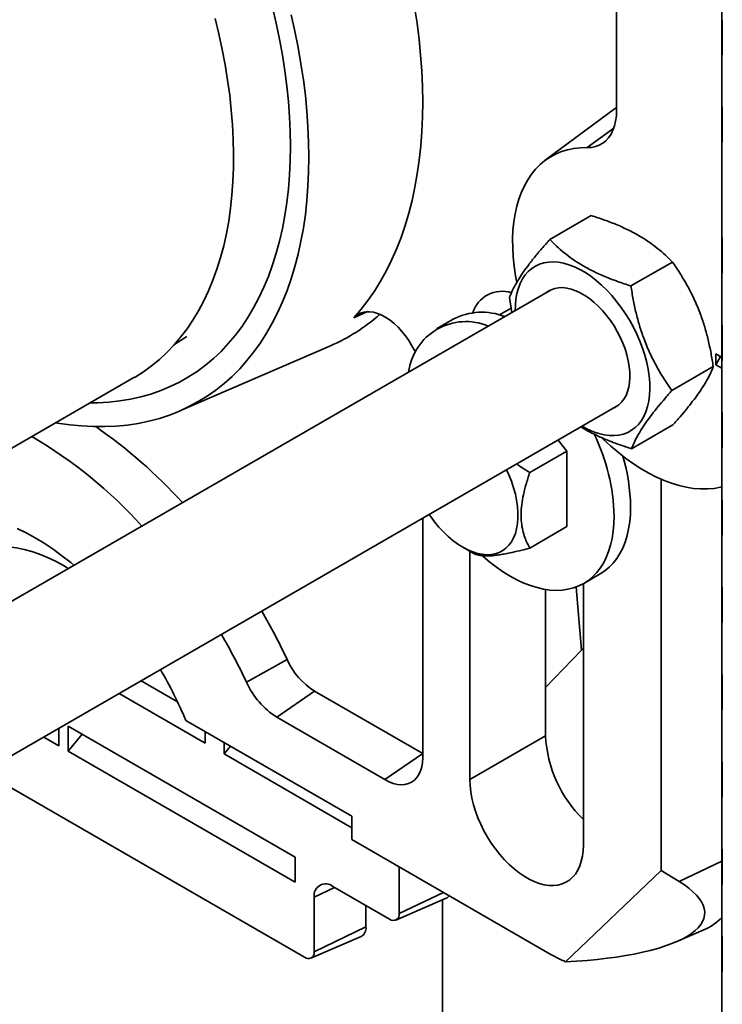
# Model space of a CAD drawing. Units: inches. Extents: x 0.2 to 8.4, y 0.1 to 10.9.
# Drawn here: x 6.8 to 7, y 8.3 to 8.6 of the extents above; entities that cross this region are included whole.
import ezdxf

# ---------------------------------------------------------------- set-up
doc = ezdxf.new("R2010")
doc.units = ezdxf.units.IN
doc.header["$MEASUREMENT"] = 0

msp = doc.modelspace()

# ---------------------------------------------------------------- linework, layer by layer
at = {"color": 7, "linetype": 'Continuous', "lineweight": 35}
for p, q in [((6.952817051731152, 8.574277371749941), (6.952817051731152, 8.540985607106084)), ((6.97753633046679, 8.556524222207575), (6.977455807211371, 8.568069882870645)), ((6.977455807211371, 8.547656362573502), (6.977455807211371, 8.565518192833501)), ((6.977455807211371, 8.565518192833501), (6.97753633046679, 8.553972532170432)), ((6.97753633046679, 8.553972532170432), (6.97753633046679, 8.556524222207575)), ((6.97753633046679, 8.536110701910431), (6.977455807211371, 8.547656362573502)), ((6.977455807211371, 8.54510467253636), (6.977473431237728, 8.545129377955536)), ((6.977455807211371, 8.517036082127786), (6.977455807211371, 8.54510467253636)), ((6.977455807211371, 8.54510467253636), (6.97753633046679, 8.533559011873288)), ((6.952572508112199, 8.54152196882483), (6.936152690072229, 8.529320403531148)), ((6.97753633046679, 8.533559011873288), (6.97753633046679, 8.536110701910431)), ((6.977455807211371, 8.517036082127786), (6.97753633046679, 8.505490421464716)), ((6.937190543569843, 8.510815158681488), (6.946872311121246, 8.516404324120181)), ((6.977473431237728, 8.514509097509821), (6.977455807211371, 8.514484392090644)), ((6.977455807211371, 8.496622561830643), (6.977455807211371, 8.514484392090644)), ((6.97753633046679, 8.502938731427573), (6.977455807211371, 8.514484392090644)), ((6.956173900891003, 8.499953908448791), (6.965855668442408, 8.505543073887486)), ((6.97753633046679, 8.505490421464716), (6.97753633046679, 8.502938731427573)), ((6.937509083439303, 8.49906179692228), (6.7854632441856, 8.411287602247386)), ((6.927772067455964, 8.497219139186392), (6.928358764267886, 8.493779430102961)), ((6.977455807211371, 8.496622561830643), (6.97753633046679, 8.485076901167572)), ((6.977473431237728, 8.494095577212677), (6.977455807211371, 8.494070871793499)), ((6.977455807211371, 8.476209041533497), (6.977455807211371, 8.494070871793499)), ((6.97753633046679, 8.482525211130428), (6.977455807211371, 8.494070871793499)), ((6.914611215462421, 8.492174753775062), (6.910757483504955, 8.489950041670346)), ((6.84955564716978, 8.486348207967588), (6.852356874744896, 8.488110956335406)), ((6.850704653586869, 8.470733276611083), (6.885912534221337, 8.485953467023947)), ((6.97753633046679, 8.485076901167572), (6.97753633046679, 8.482525211130428)), ((6.975991492503762, 8.484101153824987), (6.977455807211371, 8.48325582293766)), ((6.975991492503762, 8.484101153824987), (6.975991492503762, 8.481549463787845)), ((6.977096346849367, 8.483463127643779), (6.975991492503762, 8.484101153824987)), ((6.975991492503762, 8.481549463787845), (6.977096346849367, 8.483463127643779)), ((6.977096346849367, 8.483463127643779), (6.977455807211371, 8.48325561559381)), ((6.965738782098287, 8.475496638721), (6.97542054964969, 8.481085804159692)), ((6.975991492503762, 8.481549463787845), (6.977455807211371, 8.480704132900517)), ((6.636699065488314, 8.361157695968854), (6.839992265079449, 8.478516362043369)), ((6.977455807211371, 8.476209041533497), (6.97753633046679, 8.464663380870428)), ((6.977473431237728, 8.473682056915534), (6.977455807211371, 8.473657351496357)), ((6.977455807211371, 8.455795521236356), (6.977455807211371, 8.473657351496357)), ((6.97753633046679, 8.462111690833286), (6.977455807211371, 8.473657351496357)), ((6.801589245021572, 8.384513529965755), (6.953132813636766, 8.471997769972898)), ((6.956320305984408, 8.461900619225903), (6.966002073535812, 8.467489784664593)), ((6.97753633046679, 8.464663380870428), (6.97753633046679, 8.462111690833286)), ((6.941201838869383, 8.46136509955667), (6.939145554838205, 8.46392309734273)), ((6.932542091606813, 8.456365933872222), (6.941201838869383, 8.46136509955667)), ((6.941201838869383, 8.443686472398673), (6.941201838869383, 8.46136509955667)), ((6.977455807211371, 8.455795521236356), (6.97753633046679, 8.444249860573285)), ((6.963271917286779, 8.363333028362776), (6.963271917286779, 8.454754701809524)), ((6.977473431237728, 8.453268536618388), (6.977455807211371, 8.453243831199211)), ((6.977455807211371, 8.43538200093921), (6.977455807211371, 8.453243831199211)), ((6.97753633046679, 8.44169817053614), (6.977455807211371, 8.453243831199211)), ((6.907490523076316, 8.389678877289818), (6.907490523076316, 8.445649036480912)), ((6.932542091606813, 8.438687306714225), (6.941201838869383, 8.443686472398673)), ((6.97753633046679, 8.444249860573285), (6.97753633046679, 8.44169817053614)), ((6.91688765633214, 8.438882894176194), (6.919289284631414, 8.437498675146172)), ((6.918539066532355, 8.437931076017572), (6.918539066532355, 8.384576533934775)), ((6.977455807211371, 8.43538200093921), (6.97753633046679, 8.423836340276141)), ((6.945129689939319, 8.430409182381673), (6.948983421896785, 8.432633894486392)), ((6.977473431237728, 8.432855016321247), (6.977455807211371, 8.432830310902068)), ((6.977455807211371, 8.414968480642067), (6.977455807211371, 8.432830310902068)), ((6.97753633046679, 8.421284650238997), (6.977455807211371, 8.432830310902068)), ((6.94505557082685, 8.3692688818381), (6.94505557082685, 8.430366761755229)), ((6.936216736062019, 8.429010900577365), (6.936216736062019, 8.394781635332558)), ((6.97753633046679, 8.423836340276141), (6.97753633046679, 8.421284650238997)), ((6.936216736062019, 8.406117197241546), (6.944645634672376, 8.414824947099149)), ((6.944645634672376, 8.414824947099149), (6.94505557082685, 8.41526006077552)), ((6.977455807211371, 8.414968480642067), (6.97753633046679, 8.403422819978996)), ((6.875832734397551, 8.412601825374425), (6.866326345723096, 8.407304431686137)), ((6.977473431237728, 8.412441496024101), (6.977455807211371, 8.412416790604924)), ((6.977455807211371, 8.394554960344923), (6.977455807211371, 8.412416790604924)), ((6.97753633046679, 8.400871129941855), (6.977455807211371, 8.412416790604924)), ((6.841673969096429, 8.40765394861651), (6.850170062818296, 8.402749258110148)), ((6.856667223178532, 8.393105651551403), (6.836570036000362, 8.404707510756843)), ((6.882227163200258, 8.405226268661686), (6.873388328435427, 8.399158895062582)), ((6.882227163200258, 8.405226268661686), (6.907490523076316, 8.390642041439243)), ((6.97753633046679, 8.403422819978996), (6.97753633046679, 8.400871129941855)), ((6.852115096065948, 8.398392245057842), (6.890917707892256, 8.37599197405369)), ((6.873388328435427, 8.399158895062582), (6.898651688311483, 8.384574667840138)), ((6.822416738464809, 8.39653698600408), (6.822416738464809, 8.392464515212467)), ((6.877659455745007, 8.366466449063724), (6.824626447156017, 8.397081753257075)), ((6.824626447156017, 8.391188877537743), (6.824626447156017, 8.397081753257075)), ((6.824626447156017, 8.391188877537743), (6.827862018581789, 8.395213897631402)), ((6.856667223178532, 8.393105651551403), (6.856667223178532, 8.395764358011895)), ((6.822416738464809, 8.392464515212467), (6.818889493118722, 8.394500750608271)), ((6.861086640560949, 8.390554376201958), (6.861086640560949, 8.39321308266245)), ((6.936216736062019, 8.394781635332558), (6.918539066532355, 8.384576533934775)), ((6.977455807211371, 8.394554960344923), (6.97753633046679, 8.383009299681854)), ((6.824626447156017, 8.391188877537743), (6.877659455745007, 8.360573573344391)), ((6.861086640560949, 8.390554376201958), (6.862546443051753, 8.392370356622436)), ((6.890917707892256, 8.373333267593196), (6.861086640560949, 8.390554376201958)), ((6.907490523076316, 8.390642041439243), (6.898651688311483, 8.384574667840138)), ((6.977473431237727, 8.392027975726958), (6.977455807211371, 8.39200327030778)), ((6.977455807211371, 8.37414144004778), (6.977455807211371, 8.39200327030778)), ((6.97753633046679, 8.38045760964471), (6.977455807211371, 8.39200327030778)), ((6.804805481393038, 8.386370223702166), (6.879869164436216, 8.343036881857456)), ((6.97753633046679, 8.383009299681854), (6.97753633046679, 8.38045760964471)), ((6.890917707892256, 8.37599197405369), (6.890917707892256, 8.37055552520495)), ((6.977455807211371, 8.37414144004778), (6.97753633046679, 8.362595779384709)), ((6.890917707892256, 8.37055552520495), (6.937321590407622, 8.343767134035765)), ((6.977473431237728, 8.371614455429814), (6.977455807211371, 8.371589750010637)), ((6.977455807211371, 8.353727919750636), (6.977455807211371, 8.371589750010637)), ((6.97753633046679, 8.360044089347566), (6.977455807211371, 8.371589750010637)), ((6.877659455745007, 8.360573573344391), (6.877659455745007, 8.366466449063724)), ((6.90202671084331, 8.364142434307784), (6.90202671084331, 8.353280629314268)), ((6.940916626930732, 8.341980715547766), (6.963271917286779, 8.363333028362776)), ((6.967454088558474, 8.36075010483351), (6.963271917286779, 8.363333028362776)), ((6.97753633046679, 8.362595779384709), (6.97753633046679, 8.360044089347566)), ((6.899756542657087, 8.351969663082093), (6.88649829050984, 8.359623489130431)), ((6.882139332622438, 8.357106298275346), (6.882139332622438, 8.344347848089631)), ((6.901250758803419, 8.351754985181813), (6.912986719014909, 8.356828381986102)), ((6.912105083710338, 8.356447255460777), (6.912105083710338, 8.12299927698883)), ((6.894232270929067, 8.350123120149435), (6.894232270929067, 8.3551587572689)), ((6.977455807211371, 8.353727919750636), (6.97753633046679, 8.342182259087567)), ((6.882139332622438, 8.344347848089631), (6.894232270929067, 8.350123120149435)), ((6.966743670653972, 8.346648391063672), (6.973179534118798, 8.34943058259695)), ((6.977473431237728, 8.35120093513267), (6.977455807211371, 8.351176229713493)), ((6.977455807211371, 8.333314399453492), (6.977455807211371, 8.351176229713493)), ((6.97753633046679, 8.339630569050422), (6.977455807211371, 8.351176229713493)), ((6.881363380582548, 8.342822203957176), (6.893099340794037, 8.347895600761465)), ((6.97753633046679, 8.342182259087567), (6.97753633046679, 8.339630569050422)), ((6.977455807211371, 8.333314399453492), (6.97753633046679, 8.321768738790421))]:
    msp.add_line(p, q, dxfattribs=at)
at = {"color": 8, "linetype": 'Continuous', "lineweight": 35}
for p, q in [((6.945945775774542, 8.532292915085018), (6.952168564362839, 8.536831623499152)), ((6.928190260416329, 8.49476734109381), (6.925423638225462, 8.493170204099039)), ((6.894605155604463, 8.493937995904878), (6.891384201949289, 8.492532454458324)), ((6.943358428158111, 8.429578548032449), (6.944645634672376, 8.414824947099149)), ((6.967454088558474, 8.36075010483351), (6.977455807211371, 8.365526664906955)), ((6.882139332622438, 8.357106298275346), (6.886911108829956, 8.359385174186903)), ((6.90202671084331, 8.353280629314268), (6.912323610996697, 8.358198160376661))]:
    msp.add_line(p, q, dxfattribs=at)
at = {"color": 7, "linetype": 'Continuous', "lineweight": 35, "flags": 128}
for points in [[(6.876748723547136, 8.56330932112119), (6.877611640898753, 8.55947506747621), (6.878375421773033, 8.555665968549263), (6.879039175635645, 8.551886465579306), (6.879602128579276, 8.548140965297739), (6.880063624225977, 8.54443383479034), (6.880423124492465, 8.540769396405455), (6.880680210217512, 8.537151922714324), (6.880834581650663, 8.533585631529451), (6.880886058801731, 8.530074680986827), (6.880834581650661, 8.526623164697734), (6.880680210217511, 8.52323510697577), (6.880423124492465, 8.519914458144683), (6.880063624225977, 8.516665089932468), (6.879602128579276, 8.513490790957114), (6.879039175635645, 8.510395262309226), (6.878375421773033, 8.507382113236739), (6.877611640898753, 8.50445485693669), (6.876748723547135, 8.501616906458976), (6.875787675841217, 8.49887157072691), (6.874729618319629, 8.49622205067915), (6.873575784630114, 8.493671435537548), (6.87232752009114, 8.49122269920527), (6.870986280123321, 8.48887869679934), (6.869553628552464, 8.486642161321708), (6.868031235786214, 8.484515700472697), (6.866420876866436, 8.482501793610538), (6.864724429399596, 8.48060278886054), (6.862943871367552, 8.4788209003773), (6.861081278821324, 8.477158205763079), (6.8591388234605, 8.475616643645422), (6.857118770101144, 8.474198011416796), (6.855023474035107, 8.472903963138927), (6.852855378283876, 8.471736007614219), (6.850617010750114, 8.470695506626566), (6.848310981270237, 8.469783673353577), (6.845939978571465, 8.469001570952063), (6.843506767136883, 8.468350111318435), (6.841014183982182, 8.467830054025486), (6.838465135347819, 8.467442005436753), (6.83586259331048, 8.467186417999539), (6.83320959231776, 8.467063589717357), (6.830509225650143, 8.467073663802493), (6.82776464181437, 8.46721662850901), (6.82497904087242, 8.46749231714646), (6.822155670710385, 8.467900408274222), (6.821728773476365, 8.46797307276113)], [(6.872399205953972, 8.565099433618192), (6.873265581438523, 8.561346229014463), (6.87403255964561, 8.557617298638556), (6.874699195661618, 8.553917236515503), (6.875264668194051, 8.550250601104773), (6.875728280583354, 8.546621909684287), (6.876089461661204, 8.543035632785141), (6.876347766454177, 8.539496188683941), (6.876502876731959, 8.536007937959495), (6.876554601399405, 8.532575178120613)], [(6.891384201949289, 8.492532454458324), (6.893082104036347, 8.494489398493675), (6.894693195827893, 8.496560956849104), (6.896215641649685, 8.498744769195843), (6.897647706830496, 8.501038347303183), (6.898987759678591, 8.503439077873562), (6.900234273340871, 8.505944225520157), (6.90138582754257, 8.508550935883562), (6.902441110205507, 8.511256238884055), (6.903398918943071, 8.51405705210569), (6.904258162430216, 8.516950184308396), (6.905017861646911, 8.519932339064074), (6.905677150993634, 8.523000118512527), (6.90623527927764, 8.526150027232992), (6.906691610568857, 8.529378476226798), (6.907045624924477, 8.532681787006672), (6.907296918981362, 8.536056195787994), (6.907445206415653, 8.53949785777725), (6.907490318268987, 8.543002851552773), (6.907432203141029, 8.546567183532808), (6.907270927248018, 8.55018679252579), (6.90700667434733, 8.55385755435765), (6.906639745528105, 8.557575286570898), (6.90617055886819, 8.561335753190097), (6.905599648957771, 8.565134669548327)], [(6.839992265079449, 8.478516362043369), (6.840248718436659, 8.478665765447072), (6.84222238342802, 8.479910160809867), (6.844120676204334, 8.481278342935456), (6.845941149955975, 8.482768548301774), (6.847681458178363, 8.48437885610457), (6.849339357696492, 8.486107190733236), (6.850912711556279, 8.487951324446158), (6.852399491778999, 8.489908880242188), (6.853797781975247, 8.491977334924465), (6.855105779815085, 8.49415402235272), (6.856321799351143, 8.496436136879783), (6.857444273191743, 8.498820736967943), (6.858471754521183, 8.501304748980447), (6.859402918964615, 8.503884971143268), (6.860236566295103, 8.50655807767205), (6.860971621980658, 8.509320623058882), (6.861607138569259, 8.51216904651339), (6.862142296910077, 8.515099676552433), (6.862576407209316, 8.51810873573247), (6.862908909919327, 8.521192345518507), (6.863139376459838, 8.524346531283344), (6.86326750977038, 8.527567227430682), (6.863293144693172, 8.530850282635479), (6.863216248186012, 8.534191465194825), (6.86303691936486, 8.53758646848239), (6.862755389376089, 8.54103091649948), (6.86237202109854, 8.544520369515471), (6.861887308675796, 8.548050329790435), (6.861301876879248, 8.551616247372495), (6.8606164803028, 8.555213525962511), (6.859832002390227, 8.55883752883848), (6.858949454296465, 8.562483584832062)], [(6.952817051731152, 8.540985607106084), (6.952764058249318, 8.539705552073862), (6.952605538904309, 8.538497819873934), (6.952342872985538, 8.537372919080118), (6.951978345970033, 8.536340637543582), (6.951515129636313, 8.535409957227984), (6.950957254466498, 8.534588976056686), (6.950309574576761, 8.533884837452078), (6.949577725481272, 8.5333036681801), (6.948768075057152, 8.532850525040754), (6.947887668137063, 8.532529350868495), (6.946944165211557, 8.53234294022531), (6.945945775774542, 8.532292915085018)], [(6.952817051731152, 8.541700022006552), (6.952582311611823, 8.541529247837646), (6.952572508112199, 8.54152196882483)], [(6.876554601399405, 8.532575178120613), (6.876502876731959, 8.529202138311586), (6.876347766454177, 8.525892974101902), (6.876089461661204, 8.522651762366614), (6.875728280583354, 8.51948249626363), (6.87526466819405, 8.516389080314175), (6.874699195661618, 8.513375325592436), (6.87403255964561, 8.510444945030333), (6.873265581438523, 8.507601548843203), (6.872399205953971, 8.504848640082042), (6.871434500562558, 8.502189610317744), (6.870372653776878, 8.499627735462722), (6.869214973787272, 8.49716617173498), (6.86796288685015, 8.494807951769685), (6.866617935530845, 8.492555980882955), (6.865181776803182, 8.490413033492539), (6.863656180008088, 8.488381749699743), (6.862043024673782, 8.486464632036832), (6.860344298200197, 8.484664042383924), (6.858562093410516, 8.482982199059173), (6.85669860597282, 8.481421174085794), (6.85475613169504, 8.479982890639361), (6.852737063696527, 8.478669120678445), (6.850643889459749, 8.477481482761583), (6.848479187765713, 8.476421440053208), (6.846245625516921, 8.47549029852105), (6.843945954451766, 8.474689205327184), (6.841583007754395, 8.474019147414731), (6.839159696564246, 8.473480950291949), (6.836679006389526, 8.47307527701521), (6.834143993429096, 8.472802627372122), (6.831557780807232, 8.472663337265788), (6.82982092228114, 8.472644570830495)], [(6.945945775774542, 8.532292915085018), (6.944359027962578, 8.532255052611738), (6.942822725909772, 8.532083661656372), (6.94134201581319, 8.531779316332347), (6.939921857651854, 8.531343036114324), (6.938567008572157, 8.530776282423233), (6.937282006952697, 8.530080953730911), (6.936071157201942, 8.529259379200738), (6.934938515339622, 8.52831431088556), (6.933887875410155, 8.527248914509059), (6.932922756773626, 8.526066758861433), (6.93204639231688, 8.524771803844912), (6.931261717624225, 8.523368387209157), (6.930571361144014, 8.521861210020967), (6.929977635384055, 8.520255320916977), (6.929482529165337, 8.518556099192086), (6.929087700960007, 8.516769236780274), (6.928794473335951, 8.514900719188157), (6.928603828526534, 8.512956805445157), (6.928516405140395, 8.510944007137448), (6.92853249602227, 8.508869066595892), (6.928652047272051, 8.506738934311059), (6.928874658425331, 8.504560745650956), (6.92919958379485, 8.50234179695947), (6.929483038119898, 8.500790043486788)], [(6.944769758762814, 8.46716988115867), (6.944878794131554, 8.467106500077426), (6.946161189950103, 8.466426641360613), (6.94743505163606, 8.46587221225392), (6.948691901850077, 8.46544690239158), (6.949923376461347, 8.465153542140554), (6.951121280209508, 8.46499408376491), (6.952277641242758, 8.464969588433835), (6.953384764169208, 8.46508021915971), (6.954435281268442, 8.465325239713309), (6.955422201522491, 8.465703019523275), (6.956338957139891, 8.466211044527299), (6.957179447263266, 8.466845933902798), (6.957938078569515, 8.46760346256573), (6.958609802492459, 8.468478589287823), (6.959190148820217, 8.469465490245131), (6.95967525544373, 8.470557597774606), (6.960061894058455, 8.47174764408083), (6.960347491648202, 8.473027709601974), (6.96053014760813, 8.474389275713191), (6.960608646392964, 8.475823281416657), (6.960582465606241, 8.477320183641007), (6.960451779476777, 8.47887002074891), (6.960217457699203, 8.480462478830118), (6.959881059646287, 8.482086960338838), (6.95944482399157, 8.48373265461865), (6.958911653811361, 8.485388609845643), (6.95828509726524, 8.487043805910991), (6.957569323983652, 8.488687227757973), (6.956769097319685, 8.490307938685337), (6.955889742649765, 8.491895153129265), (6.954937111934133, 8.4934383084395), (6.953917544773033, 8.49492713517206), (6.952837826217701, 8.496351725430676), (6.951705141616984, 8.497702598802217), (6.950527028800019, 8.498970765447277), (6.949311327913231, 8.500147785926062), (6.948066129245439, 8.501225827361482), (6.94679971938834, 8.50219771556565), (6.945520526090586, 8.503056982782917), (6.944237062172523, 8.503797910731718), (6.942957868874769, 8.504415568658803), (6.94169145901767, 8.504905846152571), (6.940446260349879, 8.505265480497192), (6.93923055946309, 8.505492078385437), (6.938052446646126, 8.505584131845747), (6.936919762045409, 8.50554102827753), (6.935840043490078, 8.50536305452792), (6.934820476328976, 8.505051394982862), (6.933867845613345, 8.504608123685204), (6.932988490943425, 8.504036190532295), (6.93218826427946, 8.503339401644912), (6.931472490997869, 8.502522394038133), (6.930845934451749, 8.501590604762788), (6.930312764271539, 8.500550234722766), (6.929876528616822, 8.499408207409038), (6.929540130563907, 8.498172122824952), (6.929305808786332, 8.49685020690948), (6.929175122656869, 8.495451256794937), (6.929146028565379, 8.494233908108066)], [(6.952248504823782, 8.471487269361475), (6.952608675358123, 8.471667626106392), (6.953336880904865, 8.47215143283146), (6.95398611557431, 8.4727577664083), (6.954550317637279, 8.473480965663674), (6.955024219291125, 8.474314278280985), (6.955403395843791, 8.475249923844856), (6.95568430702597, 8.47627916648475), (6.955864330045639, 8.47739239643945), (6.95594178407637, 8.478579219780816), (6.955915945950746, 8.47982855545908), (6.955787056912386, 8.481128738763632), (6.955556320363511, 8.482467630233268), (6.955225890629111, 8.483832728999083), (6.954798852842586, 8.485211289501708), (6.954279194140691, 8.48659044049316), (6.95367176643671, 8.487957305212225), (6.952982241119452, 8.489299121611303), (6.952217056101023, 8.490603361512209), (6.951383355707772, 8.491857847578395), (6.950488923975643, 8.493050867011464), (6.949542111972725, 8.494171280910413), (6.948551759827588, 8.495208628272543), (6.947527114191374, 8.496153223665036), (6.946477741904312, 8.496996247655217), (6.945413440672707, 8.49772982915523), (6.944344147590402, 8.498347118912264), (6.943279846358799, 8.498842353458175), (6.942230474071736, 8.499210908921443), (6.941205828435521, 8.499449344199007), (6.940215476290384, 8.499555433084927), (6.939268664287468, 8.499528185055857), (6.938374232555337, 8.499367854519303), (6.937540532162086, 8.499075938438287), (6.936775347143658, 8.498655162354602), (6.936624774626368, 8.498551296310886)], [(6.905767647112008, 8.484474043065434), (6.905625665553169, 8.484772446959726), (6.904985746535938, 8.485989981514106), (6.904268893341835, 8.4871654625312), (6.90348381294962, 8.488284612487618), (6.902640041033203, 8.489333838063303), (6.901747826140284, 8.490300395247518), (6.900818005212357, 8.49117254412902), (6.899861871958, 8.491939691490327), (6.898891039678248, 8.49259251947412), (6.897917300210128, 8.49312309875898), (6.896952480701705, 8.493524984869799), (6.896008299958219, 8.493793296453099), (6.895096226104173, 8.493924774566496), (6.894227337290212, 8.493917822262182), (6.893412187136672, 8.493772523983615), (6.892660676548135, 8.493490644539877), (6.891981933455935, 8.493075607670093), (6.891384201949289, 8.492532454458324)], [(6.949375948574114, 8.464434806227514), (6.949775901218589, 8.464048761399692), (6.951490937029742, 8.462471291887503), (6.953232528630331, 8.460994050649653), (6.954994842158736, 8.459621986045425), (6.95677197434047, 8.458359694120777), (6.95855797226256, 8.457211403212833), (6.960346853314196, 8.456180959786087), (6.962132625226863, 8.455271815547794), (6.963909306146822, 8.45448701588568), (6.965670944672705, 8.453829189666711), (6.967411639791102, 8.453300540431105), (6.969125560643366, 8.452902839011063), (6.970806966057406, 8.452637417598957), (6.972450223779077, 8.452505165284858), (6.974049829338699, 8.452506525078306), (6.97560042448955, 8.45264149242436), (6.977096815156544, 8.452909615218854), (6.977455807211371, 8.452995828155501)], [(6.927106050178832, 8.456972839243276), (6.927647656816112, 8.455783342559027), (6.928241581119217, 8.454292571429896), (6.928744007440983, 8.452797763702176), (6.92915089054009, 8.451310954688756), (6.929458954433067, 8.449844115301582), (6.929665718770588, 8.448409055668915), (6.929769518807782, 8.447017330047114), (6.929769518807782, 8.445680143792563), (6.929665718770588, 8.444408263142734), (6.929458954433067, 8.443211928532763), (6.92915089054009, 8.442100772145496), (6.928744007440983, 8.441083740358817), (6.928241581119217, 8.440169021714663), (6.927647656816112, 8.439363980989715), (6.926967016460937, 8.43867509989853), (6.926205140169621, 8.438107924906603), (6.925368162122085, 8.437667022573473), (6.924462821173434, 8.43735594278548), (6.923496406596652, 8.437177190174165), (6.922476699393671, 8.43713220395045), (6.921411909647311, 8.437221346316957), (6.920310610418523, 8.437443899551765), (6.919181668721145, 8.437798071787086), (6.918034174129915, 8.438281011436333), (6.916877365596567, 8.438888830153413), (6.915720557063219, 8.439616634139409), (6.914573062471988, 8.440458563544565), (6.91344412077461, 8.44140783964836), (6.912342821545822, 8.442456819437767), (6.911278031799462, 8.443597057144318), (6.910258324596481, 8.444819372244444), (6.909291910019699, 8.446113923375671), (6.909006977027165, 8.446524466712683)], [(6.948983421896785, 8.432633894486392), (6.948984818679603, 8.432634700963007), (6.950072135206409, 8.433347589487534), (6.951081196163248, 8.434184903410673), (6.952007680596186, 8.43514305722566), (6.952847621156646, 8.436217947970759), (6.953597421090199, 8.437404972798783), (6.954253869638415, 8.43869904868718), (6.954814155787836, 8.440094634204325), (6.955275880307148, 8.441585753238781), (6.955637066021078, 8.443166020589922), (6.955896166276945, 8.444828669310343), (6.956052071567679, 8.446566579682969), (6.956104114282891, 8.448372309708773)], [(6.921471090087057, 8.436860937111666), (6.921652525094592, 8.436699188216394), (6.923201566140711, 8.435387861923727), (6.924770913246968, 8.4341826977111), (6.926353846228124, 8.433088856276685), (6.927943586722137, 8.432111021617438), (6.929533327216149, 8.431253380971487), (6.931116260197305, 8.43051960688775), (6.932685607303561, 8.429912841499501), (6.934234648349681, 8.429435683069284), (6.93575675010409, 8.429090174862756), (6.9372453946934, 8.428877796399098), (6.938694207512936, 8.428799457115495), (6.94009698452378, 8.42885549247279), (6.941447718819415, 8.429045662518977), (6.942740626348217, 8.429369152916724), (6.943970170681657, 8.429824578430484), (6.945131086722136, 8.43040998885829), (6.946218403248943, 8.431122877382817), (6.94722746420578, 8.431960191305956), (6.948153948638719, 8.432918345120942), (6.948993889199179, 8.433993235866042), (6.949743689132731, 8.435180260694066), (6.950400137680949, 8.436474336582462), (6.950960423830368, 8.437869922099608), (6.951422148349682, 8.439361041134065), (6.951783334063611, 8.440941308485206), (6.952042434319479, 8.442603957205627), (6.952198339610213, 8.444341867578252), (6.952250382325424, 8.446147597604057)], [(6.825972254586132, 8.434672956180357), (6.825221819638137, 8.43529098846142), (6.823157937752983, 8.43690582988621), (6.8210782494725, 8.438409593469009), (6.818988001389488, 8.439798485547438), (6.816892466736789, 8.441069002254478), (6.81479693208409, 8.442217938357944), (6.812706684001078, 8.44324239534658)], [(6.824649928153742, 8.433909593379573), (6.823521592810413, 8.434583382769816), (6.821651875645489, 8.43560116691775), (6.819788237491452, 8.436492480751474), (6.817936737594502, 8.437254426342568), (6.816103395735729, 8.437884526377553), (6.814294172658994, 8.438380732212364), (6.812514950690774, 8.43874143053311), (6.810771514614951, 8.438965448601442), (6.809069532864738, 8.439052058067482), (6.807414539092917, 8.439000977337892), (6.80581191418027, 8.438812372491439), (6.804266868740718, 8.438486856739004), (6.802784426180059, 8.438025488429862), (6.801369406363372, 8.437429767610663), (6.80002640994418, 8.43670163114834), (6.798759803406363, 8.435843446432763), (6.797573704867395, 8.434858003679656), (6.79647197068912, 8.43374850685876)], [(6.898651688311483, 8.384574667840138), (6.899641323815291, 8.38406754138983), (6.90061851407844, 8.383695148279847), (6.901570970366389, 8.38346217156961), (6.90248671498869, 8.383371541076428), (6.903354231925393, 8.383424396531339), (6.90416261164767, 8.38362007324633), (6.904901688311483, 8.383956110473177), (6.905562167598962, 8.384428282348775), (6.906135743599847, 8.385030651037832), (6.90661520326313, 8.385755641404577), (6.906994517105358, 8.386594136274502), (6.907268915034881, 8.38753559108811), (6.907434946338526, 8.388568166504875), (6.907490523076316, 8.389678877289818)], [(6.918539066532355, 8.384576533934775), (6.918592440357637, 8.383173331492502), (6.918752132098825, 8.381719802704259), (6.919016856011916, 8.38022765052919), (6.919384480695616, 8.378708888899235), (6.919852046252132, 8.377175745990023), (6.920415788118529, 8.375640565766785), (6.921071167376772, 8.374115708598007), (6.921812907298429, 8.37261345173701), (6.922635035829789, 8.371145890472727), (6.923530933675322, 8.369724840745546), (6.924493387592353, 8.368361744012306), (6.925514648467857, 8.367067575126415), (6.926586493709755, 8.365852753974783), (6.927700293450396, 8.364727061583022), (6.928847080029169, 8.36369956136437), (6.930017620194843, 8.362778526146432), (6.931202489446272, 8.361971371563218), (6.932392147912934, 8.361284596348836), (6.933577017164362, 8.360723730013493), (6.934747557330037, 8.36029328832314), (6.93589434390881, 8.35999673694117), (6.937008143649451, 8.35983646352494), (6.938079988891349, 8.359813758501762), (6.939101249766853, 8.359928804679129), (6.940063703683884, 8.360180675772868), (6.940959601529415, 8.360567343865029), (6.941781730060776, 8.361085695731493), (6.942523469982435, 8.361731557907817), (6.943178849240677, 8.362499730291518), (6.943742591107073, 8.363384028010236), (6.944210156663591, 8.364377331218705), (6.944577781347291, 8.36547164242354), (6.944842505260381, 8.366658150874365), (6.945002197001569, 8.36792730350279), (6.94505557082685, 8.3692688818381)]]:
    msp.add_lwpolyline(points, dxfattribs=at)
at = {"color": 7, "linetype": 'Continuous', "lineweight": 35}
for centre, radius, start, end in [((6.926010888131896, 8.491614717101347), 0.007086476934207496, 71.99554767350817, 163.0089610398241), ((6.868679905689035, 8.525794443194506), 0.04340814288074748, 293.3901861781528, 311.5710559870028), ((6.921334426013293, 8.47912898279573), 0.01467629723590222, 68.69667370127063, 117.264566448563), ((6.917603266084672, 8.478091513528483), 0.01352936487805903, 67.35350954731504, 172.6411139199877), ((6.765851037965998, 8.37212817964336), 0.1151642216199322, 42.0810852923918, 55.52028771502206), ((6.76162374022994, 8.371451483362256), 0.1080605522052369, 42.05921722932017, 59.69902153259078), ((6.905267869758318, 8.444926297587228), 0.0469983835982619, 1.489055770001289, 25.72931053216451), ((6.913214596817691, 8.44770239902173), 0.04289474896448584, 0.8948558142139027, 16.91784642027536), ((6.737754982426996, 8.34717732842986), 0.1527934239085297, 25.35269824793615, 30.15497112603676), ((6.730088084596905, 8.342751521704676), 0.1507578919385749, 25.35270072189603, 30.15703428784839), ((6.891306305960565, 8.419557350958929), 0.01696498609113473, 204.2043952288853, 237.644594238762), ((6.759001747467508, 8.35942308739987), 0.1009390456453122, 22.70994960688127, 30.24566711702581), ((6.883415298974031, 8.41498608753819), 0.01873606575143265, 204.2043952288733, 237.6445942387861), ((6.965444876798593, 8.39623688162092), 0.0292643461002767, 182.8503583318595, 225.8348776631603), ((6.884819208037077, 8.3574983693631), 0.00270840395359395, 51.68731606145243, 188.3234356933224), ((6.912327260455932, 8.358326933771117), 0.001637236404244042, 293.7525622961829, 326.0328293839534), ((6.900642745449588, 8.353056127864162), 0.001402056030306777, 230.7967147642761, 9.214036990473994), ((6.96788735332413, 8.361605054797907), 0.01327497461147698, 293.4943384256392, 316.1767823634112), ((6.891999381615741, 8.349856914131534), 0.002248701921005486, 299.284922629202, 6.798737194132046), ((6.880755367228716, 8.344123346639526), 0.001402056030307654, 230.7967147643043, 9.214036990468182), ((6.952907260922281, 8.370621572540097), 0.03104954094305472, 239.870150880954, 247.2831398385984)]:
    msp.add_arc(centre, radius, start, end, dxfattribs=at)
msp.add_ellipse((6.91832031105618, 8.357544753194132), major_axis=(0.05510585277791158, -0.00447212377873818), ratio=0.274192818319545, start_param=5.157038287810099, end_param=6.775794825154515, dxfattribs=at)
for points, knots in [([(6.946872311121246, 8.516404324120181), (6.947916009568063, 8.516064111169038), (6.950003111359559, 8.515383781460795), (6.953009676174589, 8.514216410536456), (6.955872076130957, 8.51291109171427), (6.958409326861934, 8.511525231747362), (6.96060672102641, 8.510097204584662), (6.962516277926406, 8.508654709622405), (6.964273683375869, 8.507135885908557), (6.965328306103101, 8.506074045444217), (6.965855668442408, 8.505543073887486)], [0, 0, 0, 0, 0.1323068738805671, 0.2645763384488434, 0.3998048156828758, 0.5350088905932485, 0.6501981109356472, 0.765405299387752, 0.8826913104476737, 0.9999999999999999, 0.9999999999999999, 0.9999999999999999, 0.9999999999999999]), ([(6.937190543569843, 8.510815158681488), (6.936560093103547, 8.510098709358378), (6.935299370426908, 8.508666013283753), (6.933565355702229, 8.506579509516918), (6.931999492580714, 8.504569615928169), (6.93071179906639, 8.502760373886945), (6.929696441158499, 8.501165938563926), (6.928902422858516, 8.499755999158761), (6.928255513378869, 8.498435286260488), (6.927933226482317, 8.497624547669691), (6.927772067455964, 8.497219139186392)], [0, 0, 0, 0, 0.1323064631865848, 0.2645755175425912, 0.3998035520826458, 0.5350071843434623, 0.6501968176779871, 0.7654044192681251, 0.8826908702104571, 1, 1, 1, 1]), ([(6.956173900891003, 8.499953908448791), (6.955130202444188, 8.500294121399934), (6.953043100652692, 8.50097445110818), (6.950036535837661, 8.502141822032517), (6.947174135881293, 8.503447140854703), (6.944636885150315, 8.50483300082161), (6.942439490985841, 8.50626102798431), (6.940529934085844, 8.507703522946569), (6.938772528636379, 8.509222346660415), (6.937717905909149, 8.510284187124755), (6.937190543569843, 8.510815158681488)], [0, 0, 0, 0, 0.1323068738805671, 0.2645763384488422, 0.3998048156828756, 0.5350088905932474, 0.6501981109356461, 0.765405299387751, 0.8826913104476737, 1, 1, 1, 1]), ([(6.965855668442408, 8.505543073887486), (6.966492444174024, 8.504615454535138), (6.967765815592946, 8.50276047810895), (6.96951930831351, 8.499784255572786), (6.971105016652923, 8.49663598860322), (6.972411836568401, 8.49347394743004), (6.973445287554202, 8.490365705304507), (6.974256381182242, 8.487337508569944), (6.974920288738495, 8.484240151877424), (6.975253785266017, 8.482137321160653), (6.97542054964969, 8.481085804159692)], [0, 0, 0, 0, 0.1323064471177951, 0.2645754854238577, 0.3998035026430968, 0.5350071175848353, 0.6501967670780628, 0.7654043848326124, 0.8826908529857591, 1, 1, 1, 1]), ([(6.965738782098287, 8.475496638721), (6.965102006366669, 8.476424258073347), (6.963828634947748, 8.478279234499533), (6.962075142227183, 8.481255457035697), (6.96048943388777, 8.484403724005261), (6.959182613972292, 8.487565765178443), (6.958149162986492, 8.490674007303975), (6.957338069358451, 8.49370220403854), (6.956674161802199, 8.496799560731061), (6.956340665274677, 8.49890239144783), (6.956173900891003, 8.499953908448791)], [0, 0, 0, 0, 0.1323064471177952, 0.2645754854238575, 0.3998035026430967, 0.5350071175848352, 0.6501967670780628, 0.7654043848326122, 0.8826908529857591, 1, 1, 1, 1]), ([(6.97542054964969, 8.481085804159692), (6.975237161263128, 8.48062743828175), (6.97487043634193, 8.479710836125975), (6.974098324975799, 8.478179627348243), (6.973110820585754, 8.476503613148349), (6.971937653808426, 8.474760485985097), (6.970625115477281, 8.472994492055465), (6.969222189638187, 8.471233037810174), (6.967682088238175, 8.469396696191737), (6.966562114526669, 8.468125462804576), (6.966002073535812, 8.467489784664593)], [0, 0, 0, 0, 0.1323064631865862, 0.2645755175425912, 0.3998035520826458, 0.5350071843434626, 0.6501968176779873, 0.765404419268125, 0.882690870210457, 0.9999999999999999, 0.9999999999999999, 0.9999999999999999, 0.9999999999999999]), ([(6.956320305984408, 8.461900619225903), (6.95650369437097, 8.462358985103842), (6.956870419292168, 8.46327558725962), (6.957642530658299, 8.46480679603735), (6.958630035048344, 8.466482810237244), (6.959803201825673, 8.468225937400495), (6.961115740156816, 8.469991931330128), (6.962518665995911, 8.471753385575418), (6.964058767395923, 8.473589727193856), (6.965178741107429, 8.474860960581017), (6.965738782098287, 8.475496638721)], [0, 0, 0, 0, 0.1323064631865853, 0.2645755175425912, 0.3998035520826455, 0.5350071843434622, 0.650196817677987, 0.7654044192681249, 0.8826908702104564, 0.9999999999999999, 0.9999999999999999, 0.9999999999999999, 0.9999999999999999]), ([(6.944509653730657, 8.467019725719755), (6.945012828288643, 8.46670910431751), (6.946227790301568, 8.46595907990125), (6.94837796567588, 8.464899724303242), (6.950889727093149, 8.463805081953899), (6.953542117597326, 8.462802866597421), (6.955394183508391, 8.462201387731586), (6.956320305984408, 8.461900619225903)], [0, 0, 0, 0, 0.1490230157904323, 0.3598300040476626, 0.570669875617071, 0.7853141859331958, 1, 1, 1, 1]), ([(6.932542091606813, 8.456365933872222), (6.931839721518765, 8.456776434589605), (6.930788192388094, 8.457391001567665), (6.929795835534017, 8.458099980882263), (6.929466324578016, 8.458335396651076)], [0, 0, 0, 0, 0.6679511461554497, 1, 1, 1, 1]), ([(6.932542091606813, 8.438687306714225), (6.932329540303061, 8.439073855323208), (6.931904494131508, 8.439846849906004), (6.931332520662751, 8.441203350385498), (6.930856672973575, 8.442777397505543), (6.930544159292226, 8.444607886168702), (6.930447824498163, 8.446622698358471), (6.930615479385881, 8.448815239133177), (6.931016569846814, 8.45112920509636), (6.931642983946015, 8.453655929560604), (6.932224250850483, 8.45540792866593), (6.932542091606813, 8.456365933872222)], [0, 0, 0, 0, 0.09183431968401086, 0.1836442558080263, 0.2940293331199857, 0.4046991181034092, 0.5148630316686478, 0.6299080330337075, 0.7455117684440781, 0.8608440780422333, 1, 1, 1, 1]), ([(6.919283839459567, 8.437501819183566), (6.919484907300348, 8.437398427329564), (6.919886951007503, 8.43719169091607), (6.920701854599615, 8.436968558664665), (6.921729427054829, 8.436838870883658), (6.922881100267869, 8.436832092141922), (6.924069738596796, 8.436920432551986), (6.9252242933169, 8.437063251883078), (6.926495461053033, 8.43727304551737), (6.928122652948154, 8.437594892849376), (6.930129819074057, 8.438054374357431), (6.931735526959613, 8.438475680185247), (6.932542091606813, 8.438687306714225)], [0, 0, 0, 0, 0.1080043201991456, 0.2159592360113378, 0.3277780367235034, 0.4395210176877491, 0.5162399372178584, 0.5929611499715126, 0.6722222341297234, 0.7515030261878675, 0.8751772499741718, 1, 1, 1, 1])]:
    msp.add_open_spline(points, degree=3, knots=knots, dxfattribs=at)

doc.saveas('drawing.dxf')
